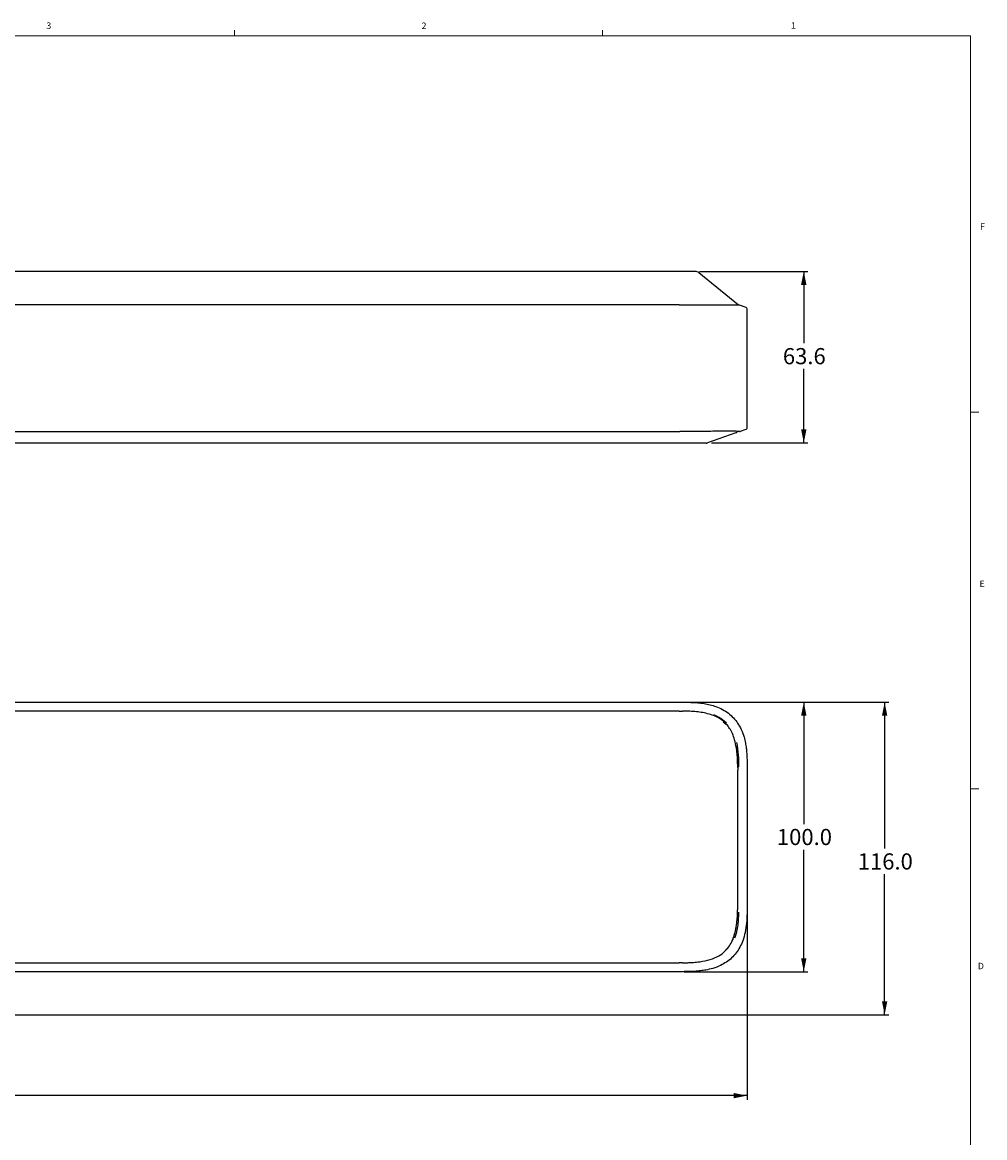
# Model space of a CAD drawing. Units: millimetres. Extents: x 7 to 1111, y 4 to 855.
# Drawn here: x 754 to 1111, y 440 to 854 of the extents above; entities that cross this region are included whole.
import ezdxf

# ---------------------------------------------------------------- set-up
doc = ezdxf.new("R2010")
doc.units = ezdxf.units.MM
doc.layers.add('FORMAT', color=7, linetype='Continuous')
doc.styles.add('SLDTEXTSTYLE0', font='TXT', dxfattribs={"width": 0.75})
doc.dimstyles.new('SLDDIMSTYLE0', dxfattribs={"dimtxt": 6, "dimasz": 5, "dimexe": 0, "dimexo": 0.0625, "dimgap": 1.5, "dimtad": 0, "dimtih": 1, "dimtoh": 1, "dimdec": 1, "dimrnd": 1e-09, "dimzin": 4, "dimdsep": 46, "dimtxsty": 'SLDTEXTSTYLE0', "dimsah": 1, "dimcen": 0.09, "dimadec": 0, "dimazin": 1, "dimtfac": 1, "dimtdec": 1, "dimtofl": 0, "dimtmove": 0, "dimatfit": 3, "dimfxl": 0, "dimfrac": 2, "dimtolj": 1, "dimtzin": 12, "dimarcsym": 0})
doc.dimstyles.new('SLDDIMSTYLE1', dxfattribs={"dimtxt": 6, "dimasz": 5, "dimexe": 0, "dimexo": 0.0625, "dimgap": 1.5, "dimtad": 0, "dimtih": 1, "dimtoh": 1, "dimdec": 1, "dimrnd": 1e-09, "dimzin": 12, "dimdsep": 46, "dimtxsty": 'SLDTEXTSTYLE0', "dimsah": 1, "dimcen": 0.09, "dimadec": 0, "dimazin": 3, "dimtfac": 1, "dimtdec": 1, "dimtofl": 0, "dimtmove": 0, "dimatfit": 3, "dimfxl": 0, "dimfrac": 2, "dimtolj": 1, "dimtzin": 12, "dimarcsym": 0})

# ---------------------------------------------------------------- blocks, each defined once
blk = doc.blocks.new('_D')
at = {"layer": 'FORMAT'}
for p, q in [((999.1, 601.31), (1045.15, 601.31)), ((1043.65, 601.31), (1043.65, 556.09)), ((1043.65, 501.31), (1043.65, 546.56)), ((999.1, 501.31), (1045.15, 501.31))]:
    blk.add_line(p, q, dxfattribs=at)
for points in [[(1043.65, 601.31), (1042.65, 596.31), (1044.65, 596.31)], [(1043.65, 501.31), (1044.65, 506.31), (1042.65, 506.31)]]:
    blk.add_solid(points, dxfattribs=at)
at = {"layer": 'FORMAT', "insert": (1033.67, 554.3), "char_height": 6, "attachment_point": 1, "style": 'SLDTEXTSTYLE0'}
blk.add_mtext('100.0', dxfattribs=at)
blk = doc.blocks.new('_D_1')
at = {"layer": 'FORMAT'}
for p, q in [((82.63, 524.85), (82.63, 453.81)), ((1022.63, 524.85), (1022.63, 453.81)), ((82.63, 455.31), (543.59, 455.31)), ((1022.63, 455.31), (563.54, 455.31))]:
    blk.add_line(p, q, dxfattribs=at)
for points in [[(82.63, 455.31), (87.63, 454.31), (87.63, 456.31)], [(1022.63, 455.31), (1017.63, 456.31), (1017.63, 454.31)]]:
    blk.add_solid(points, dxfattribs=at)
at = {"layer": 'FORMAT', "insert": (543.59, 458.29), "char_height": 6, "attachment_point": 1, "style": 'SLDTEXTSTYLE0'}
blk.add_mtext('940.0', dxfattribs=at)
blk = doc.blocks.new('_D_2')
at = {"layer": 'FORMAT'}
for p, q in [((999.1, 601.31), (1075.15, 601.31)), ((1073.65, 601.31), (1073.65, 547.01)), ((1073.65, 485.31), (1073.65, 537.48)), ((702.13, 485.31), (1075.15, 485.31))]:
    blk.add_line(p, q, dxfattribs=at)
for points in [[(1073.65, 601.31), (1072.65, 596.31), (1074.65, 596.31)], [(1073.65, 485.31), (1074.65, 490.31), (1072.65, 490.31)]]:
    blk.add_solid(points, dxfattribs=at)
at = {"layer": 'FORMAT', "insert": (1063.67, 545.22), "char_height": 6, "attachment_point": 1, "style": 'SLDTEXTSTYLE0'}
blk.add_mtext('116.0', dxfattribs=at)
blk = doc.blocks.new('_D_4')
at = {"layer": 'FORMAT'}
for p, q in [((1004.92, 761.19), (1045.15, 761.19)), ((1043.65, 761.19), (1043.65, 734.53)), ((1043.65, 697.57), (1043.65, 725)), ((1009.37, 697.57), (1045.15, 697.57))]:
    blk.add_line(p, q, dxfattribs=at)
for points in [[(1043.65, 761.19), (1042.65, 756.19), (1044.65, 756.19)], [(1043.65, 697.57), (1044.65, 702.57), (1042.65, 702.57)]]:
    blk.add_solid(points, dxfattribs=at)
at = {"layer": 'FORMAT', "insert": (1035.89, 732.74), "char_height": 6, "attachment_point": 1, "style": 'SLDTEXTSTYLE0'}
blk.add_mtext('63.6', dxfattribs=at)

msp = doc.modelspace()

# ---------------------------------------------------------------- linework, layer by layer
at = {"color": 7, "linetype": 'Continuous', "lineweight": 18}
for p, q in [((13.28, 848.63), (1105.48, 848.63)), ((832.43, 848.63), (832.43, 850.78)), ((968.96, 848.63), (968.96, 850.78)), ((1105.48, 10.43), (1105.48, 848.63)), ((1105.48, 708.93), (1108.66, 708.93)), ((1105.48, 569.23), (1108.66, 569.23))]:
    msp.add_line(p, q, dxfattribs=at)
at = {"color": 7, "linetype": 'Continuous', "lineweight": 25}
for p, q in [((990.23, 761.19), (608.12, 761.19)), ((1004.68, 760.74), (1019.38, 748.79)), ((997.43, 748.79), (107.83, 748.79)), ((1019.63, 748.79), (1022.11, 747.88)), ((1022.11, 747.88), (1022.11, 747.88)), ((1022.11, 747.88), (1022.11, 747.88)), ((1022.62, 747.24), (1022.63, 747.23)), ((1022.63, 747.14), (1022.63, 747.13)), ((1022.63, 703.26), (1022.63, 747.13)), ((107.81, 701.76), (997.46, 701.76)), ((997.46, 701.77), (997.63, 701.77)), ((1018.46, 701.24), (1007.87, 697.57)), ((1022.09, 702.5), (1020.02, 701.78)), ((1020.02, 701.78), (1020.02, 701.78)), ((1022.09, 702.5), (1022.09, 702.5)), ((996.65, 697.49), (108.62, 697.49)), ((107.67, 601.31), (997.6, 601.31)), ((997.6, 601.31), (997.63, 601.31)), ((997.37, 598.01), (107.9, 598.01)), ((997.37, 598.01), (998.63, 598.01)), ((1013.79, 594.09), (1014.83, 593.11)), ((1019.13, 577.4), (1019.13, 577.01)), ((1019.13, 577.01), (1019.13, 576.04)), ((1019.13, 526.59), (1019.13, 576.04)), ((1022.63, 576.31), (1022.63, 576.28)), ((1022.63, 576.28), (1022.63, 526.35)), ((1022.67, 557.62), (1022.63, 557.62)), ((1019.13, 525.61), (1019.13, 526.59)), ((1022.63, 526.35), (1022.63, 526.31)), ((1019.37, 523.4), (1019.25, 519.69)), ((1015.21, 509.91), (1013.86, 508.45)), ((997.6, 501.31), (107.67, 501.31)), ((107.9, 504.61), (997.37, 504.61)), ((998.63, 504.61), (997.37, 504.61)), ((997.63, 501.31), (997.6, 501.31))]:
    msp.add_line(p, q, dxfattribs=at)
at = {"color": 7, "linetype": 'Continuous', "lineweight": 25, "flags": 128}
msp.add_lwpolyline([(997.63, 701.77), (997.63, 701.77), (997.63, 701.77), (997.63, 701.78)], dxfattribs=at)
at = {"color": 7, "linetype": 'Continuous', "lineweight": 25}
for centre, radius, start, end in [((1003.42, 759.19), 2, 50.8849, 90), ((1018.13, 702.19), 1, 289.1197, 339.2987), ((1019.92, 702.06), 0.3, 241.2208, 289.1197), ((1007.38, 698.99), 1.5, 270, 289.1197)]:
    msp.add_arc(centre, radius, start, end, dxfattribs=at)
for points, knots in [([(1003.42, 761.19), (1003.42, 761.19), (1003.38, 761.19), (1003.19, 761.19), (1003.04, 761.19), (1002.59, 761.19), (1002.29, 761.19), (1001.49, 761.19), (1000.99, 761.19), (999.78, 761.19), (999.08, 761.19), (997.52, 761.19), (996.67, 761.19), (994.9, 761.19), (993.98, 761.19), (992.12, 761.19), (991.18, 761.19), (990.23, 761.19)], [0, 0, 0, 0, 0.125, 0.125, 0.25, 0.25, 0.375, 0.375, 0.5, 0.5, 0.625, 0.625, 0.75, 0.75, 0.875, 0.875, 1, 1, 1, 1]), ([(997.43, 748.79), (997.72, 748.79), (998.29, 748.79), (999.13, 748.79), (999.94, 748.79), (1000.73, 748.79), (1001.5, 748.79), (1002.82, 748.79), (1004.63, 748.79), (1006.97, 748.79), (1009.19, 748.79), (1011.36, 748.79), (1013.36, 748.79), (1015.15, 748.79), (1016.59, 748.79), (1017.64, 748.79), (1018.41, 748.79), (1018.93, 748.79), (1019.28, 748.79), (1019.47, 748.79), (1019.57, 748.79), (1019.62, 748.79), (1019.63, 748.79), (1019.63, 748.79)], [0, 0, 0, 0, 0.023148, 0.045635, 0.067464, 0.088637, 0.109158, 0.129028, 0.195103, 0.254692, 0.319703, 0.378078, 0.439238, 0.500224, 0.561203, 0.622342, 0.680665, 0.745645, 0.805158, 0.871169, 0.911495, 0.954431, 1, 1, 1, 1]), ([(1022.63, 747.13), (1022.63, 747.28), (1022.58, 747.45), (1022.39, 747.73), (1022.25, 747.83), (1022.11, 747.88)], [0, 0, 0, 0, 0.5, 0.5, 1, 1, 1, 1]), ([(1022.63, 747.13), (1022.63, 747.28), (1022.58, 747.45), (1022.39, 747.72), (1022.25, 747.83), (1022.11, 747.88)], [0, 0, 0, 0, 0.5, 0.5, 1, 1, 1, 1]), ([(1022.63, 747.14), (1022.63, 747.16), (1022.63, 747.21), (1022.62, 747.26), (1022.62, 747.29)], [0, 0, 0, 0, 0.410442, 1, 1, 1, 1]), ([(1020.02, 701.78), (1020.02, 701.78), (1020.02, 701.78), (1019.95, 701.79), (1019.75, 701.81), (1019.41, 701.82), (1018.88, 701.84), (1018.18, 701.86), (1016.95, 701.88), (1015.29, 701.88), (1013.18, 701.88), (1010.6, 701.85), (1008.02, 701.83), (1006, 701.81), (1004.07, 701.8), (1002.02, 701.79), (999.64, 701.78), (998.24, 701.78), (997.63, 701.78)], [0, 0, 0, 0, 0.065504, 0.131112, 0.196828, 0.2688, 0.302189, 0.367367, 0.434749, 0.504302, 0.573768, 0.647185, 0.733409, 0.78782, 0.810492, 0.888333, 0.951478, 1, 1, 1, 1]), ([(1022.09, 702.5), (1022.24, 702.55), (1022.38, 702.65), (1022.58, 702.93), (1022.63, 703.1), (1022.63, 703.26)], [0, 0, 0, 0, 0.5, 0.5, 1, 1, 1, 1]), ([(1022.09, 702.5), (1022.24, 702.55), (1022.39, 702.65), (1022.58, 702.93), (1022.63, 703.1), (1022.63, 703.26)], [0, 0, 0, 0, 0.5, 0.5, 1, 1, 1, 1]), ([(1007.38, 697.49), (1007.38, 697.49), (1007.38, 697.49), (1007.36, 697.49), (1007.34, 697.49), (1007.31, 697.49), (1007.27, 697.49), (1007.22, 697.49), (1007.16, 697.49), (1007.04, 697.49), (1006.83, 697.49), (1006.46, 697.49), (1006, 697.49), (1005.48, 697.49), (1004.88, 697.49), (1004.19, 697.49), (1003.39, 697.49), (1002.43, 697.49), (1001.3, 697.49), (1000.13, 697.49), (998.97, 697.49), (997.84, 697.49), (997.06, 697.49), (996.65, 697.49)], [0, 0, 0, 0, 0.031621, 0.062139, 0.091561, 0.119901, 0.147168, 0.173377, 0.198543, 0.222682, 0.295851, 0.361381, 0.415606, 0.467393, 0.514337, 0.562044, 0.614056, 0.669333, 0.736045, 0.810077, 0.868175, 0.93144, 1, 1, 1, 1]), ([(1007.63, 697.51), (1007.67, 697.52), (1007.75, 697.53), (1007.78, 697.56), (1007.79, 697.57)], [0, 0, 0, 0, 0.498537, 1, 1, 1, 1]), ([(997.63, 601.31), (998.72, 601.31), (1000.95, 601.31), (1003.96, 601.18), (1006.64, 600.86), (1008.89, 600.41), (1011.2, 599.71), (1013.51, 598.69), (1015.72, 597.26), (1017.61, 595.55), (1019.22, 593.51), (1020.56, 591.1), (1021.46, 588.59), (1022, 586.28), (1022.29, 584.42), (1022.48, 582.56), (1022.59, 580.6), (1022.63, 578.45), (1022.63, 577.02), (1022.63, 576.31)], [0, 0, 0, 0, 0.07807, 0.160065, 0.216542, 0.271556, 0.325053, 0.389935, 0.452229, 0.512811, 0.57263, 0.638228, 0.70986, 0.763157, 0.808464, 0.845112, 0.897526, 0.949274, 1, 1, 1, 1]), ([(1019.13, 577.01), (1019.13, 577.28), (1019.13, 577.81), (1019.12, 578.62), (1019.09, 579.43), (1019.05, 580.25), (1019, 581.07), (1018.94, 581.91), (1018.83, 583.04), (1018.58, 584.88), (1018.09, 587.22), (1017.25, 589.62), (1016.24, 591.55), (1015.02, 593.15), (1013.56, 594.53), (1011.75, 595.69), (1009.65, 596.6), (1007.36, 597.24), (1005.4, 597.59), (1003.8, 597.78), (1002.57, 597.89), (1001.3, 597.96), (999.98, 598.01), (999.09, 598.01), (998.63, 598.01)], [0, 0, 0, 0, 0.023008, 0.046262, 0.069765, 0.093518, 0.117526, 0.141796, 0.166331, 0.215664, 0.302882, 0.373523, 0.436261, 0.490781, 0.547889, 0.609925, 0.676507, 0.746125, 0.815201, 0.849752, 0.885496, 0.922446, 0.960612, 1, 1, 1, 1]), ([(1010.22, 596.64), (1010.31, 596.6), (1010.5, 596.53), (1010.79, 596.41), (1011.07, 596.29), (1011.45, 596.11), (1011.94, 595.87), (1012.54, 595.53), (1013.07, 595.19), (1013.49, 594.89), (1013.84, 594.63), (1014.2, 594.34), (1014.59, 594), (1014.83, 593.76), (1014.96, 593.64)], [0, 0, 0, 0, 0.054134, 0.108358, 0.162677, 0.2171, 0.329852, 0.452366, 0.584679, 0.666048, 0.723665, 0.816941, 0.908983, 1, 1, 1, 1]), ([(1018.7, 586.38), (1018.97, 584.83), (1019.47, 581.84), (1019.45, 578.81), (1019.44, 577.34)], [0, 0, 0, 0, 0.518365, 1, 1, 1, 1]), ([(1022.63, 526.31), (1022.63, 525.17), (1022.63, 522.82), (1022.46, 519.34), (1021.96, 515.93), (1021.12, 512.95), (1019.97, 510.39), (1018.59, 508.25), (1016.91, 506.38), (1014.96, 504.83), (1012.62, 503.49), (1010.04, 502.51), (1007.53, 501.93), (1005.64, 501.65), (1003.87, 501.47), (1001.99, 501.36), (999.79, 501.32), (998.35, 501.31), (997.63, 501.31)], [0, 0, 0, 0, 0.08186, 0.168861, 0.250466, 0.328859, 0.390918, 0.451381, 0.511007, 0.570688, 0.629761, 0.704308, 0.767851, 0.814144, 0.841871, 0.89593, 0.948771, 1, 1, 1, 1]), ([(998.63, 504.61), (998.89, 504.61), (999.42, 504.62), (1000.22, 504.63), (1001.03, 504.66), (1001.86, 504.7), (1003.21, 504.79), (1005.59, 505.03), (1008.8, 505.68), (1012, 506.99), (1014.27, 508.67), (1015.85, 510.48), (1016.99, 512.41), (1017.87, 514.67), (1018.41, 516.85), (1018.69, 518.54), (1018.86, 519.89), (1018.98, 521.19), (1019.07, 522.7), (1019.12, 524.17), (1019.13, 525.14), (1019.13, 525.61)], [0, 0, 0, 0, 0.022707, 0.045829, 0.069367, 0.093324, 0.117706, 0.187125, 0.301137, 0.401132, 0.484383, 0.543859, 0.60859, 0.678227, 0.753576, 0.803044, 0.827027, 0.872095, 0.915926, 0.958555, 1, 1, 1, 1]), ([(1018.52, 518.51), (1018.42, 517.84), (1018.2, 516.37), (1017.66, 514.34), (1017.09, 513.03), (1016.84, 512.48)], [0, 0, 0, 0, 0.319308, 0.711721, 1, 1, 1, 1]), ([(1019.07, 518.14), (1019.04, 517.97), (1018.99, 517.63), (1018.9, 517.12), (1018.8, 516.62), (1018.69, 516.14), (1018.57, 515.64), (1018.43, 515.14), (1018.29, 514.68), (1018.14, 514.21), (1018.03, 513.91), (1017.96, 513.73)], [0, 0, 0, 0, 0.114363, 0.227127, 0.338291, 0.447863, 0.555858, 0.673967, 0.790217, 0.870171, 1, 1, 1, 1])]:
    msp.add_open_spline(points, degree=3, knots=knots, dxfattribs=at)
msp.add_open_spline([(1019.25, 519.69), (1019.2, 519.17), (1019.14, 518.65), (1019.07, 518.14)], degree=3, dxfattribs=at)

# ---------------------------------------------------------------- texts
at = {"color": 7, "linetype": 'Continuous', "lineweight": 0, "char_height": 2.38, "attachment_point": 1, "style": 'SLDTEXTSTYLE0'}
for s, insert in [('3', (762.61, 853.6)), ('2', (901.83, 853.56)), ('1', (1038.9, 853.63)), ('F', (1109.08, 779)), ('E', (1108.88, 646.41)), ('D', (1108.26, 504.61))]:
    msp.add_mtext(s, dxfattribs=dict(at, insert=insert))

# ---------------------------------------------------------------- dimensions: what is measured, and where the dimension line sits
at = {"layer": 'FORMAT'}
for base, p1, p2, dimstyle, picture, middle in [((1043.65, 761.19), (1007.87, 697.57), (1003.42, 761.19), 'SLDDIMSTYLE1', '_D_4', (1043.65, 729.77)), ((1073.65, 485.31), (997.6, 601.31), (700.63, 485.31), 'SLDDIMSTYLE0', '_D_2', (1073.65, 542.25)), ((1043.65, 601.31), (997.6, 501.31), (997.6, 601.31), 'SLDDIMSTYLE0', '_D', (1043.65, 551.32))]:
    dim = msp.add_linear_dim(base=base, p1=p1, p2=p2, angle=90, dimstyle=dimstyle, dxfattribs=at)
    dim.commit()
    dim.dimension.update_dxf_attribs({"geometry": picture, "text_midpoint": middle, "dimtype": 160})
dim = msp.add_linear_dim(base=(82.63, 455.31), p1=(1022.63, 526.35), p2=(82.63, 526.35), dimstyle='SLDDIMSTYLE0', dxfattribs=at)
dim.commit()
dim.dimension.update_dxf_attribs({"geometry": '_D_1', "text_midpoint": (553.57, 455.31), "dimtype": 160})

doc.saveas('drawing.dxf')
